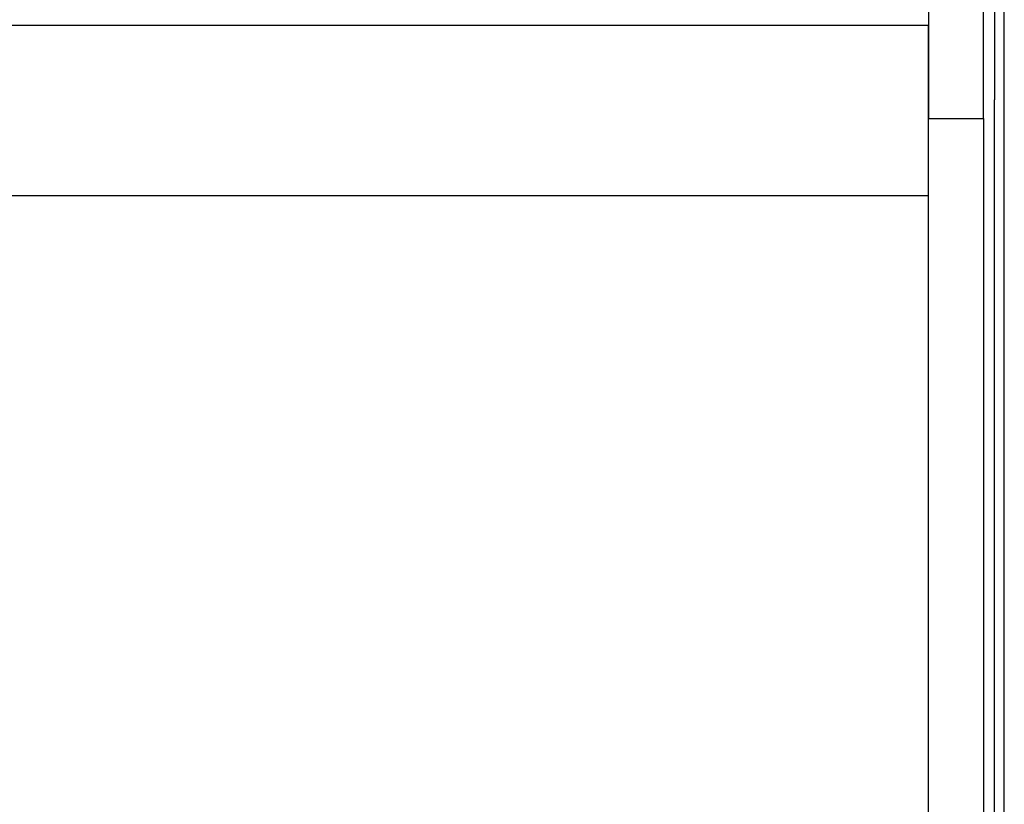
# Model space of a CAD drawing. Units: inches. Extents: x -1.9 to 46.9, y -14.9 to 19.7.
# Drawn here: x 39.3 to 40.2, y -3.7 to -3 of the extents above; entities that cross this region are included whole.
import ezdxf

# ---------------------------------------------------------------- set-up
doc = ezdxf.new("R2010")
doc.units = ezdxf.units.IN
doc.header["$LTSCALE"] = 0.5
doc.header["$MEASUREMENT"] = 0
doc.layers.add('Label', color=30, linetype='Continuous')
doc.layers.add('PART', color=1, linetype='Continuous')

msp = doc.modelspace()

# ---------------------------------------------------------------- linework, layer by layer
at = {"layer": 'Label'}
msp.add_line((38.43362, -2.96118), (40.09662, -2.96118), dxfattribs=at)
at = {"layer": 'PART'}
for p, q in [((40.09662, -2.11118), (40.09662, -3.04618)), ((40.14662, -3.04618), (40.14662, -2.11118)), ((40.16562, -5.33985), (40.16562, -2.61985)), ((40.15662, -2.93418), (40.15662, -3.02918)), ((40.09662, -3.11618), (40.09662, -2.96118)), ((40.15662, -5.89318), (40.15662, -3.02918)), ((40.09662, -3.04618), (40.14662, -3.04618)), ((40.14662, -3.04618), (40.14662, -4.99618)), ((38.43362, -3.11618), (40.09662, -3.11618)), ((40.09662, -4.92618), (40.09662, -3.11618))]:
    msp.add_line(p, q, dxfattribs=at)

doc.saveas('drawing.dxf')
